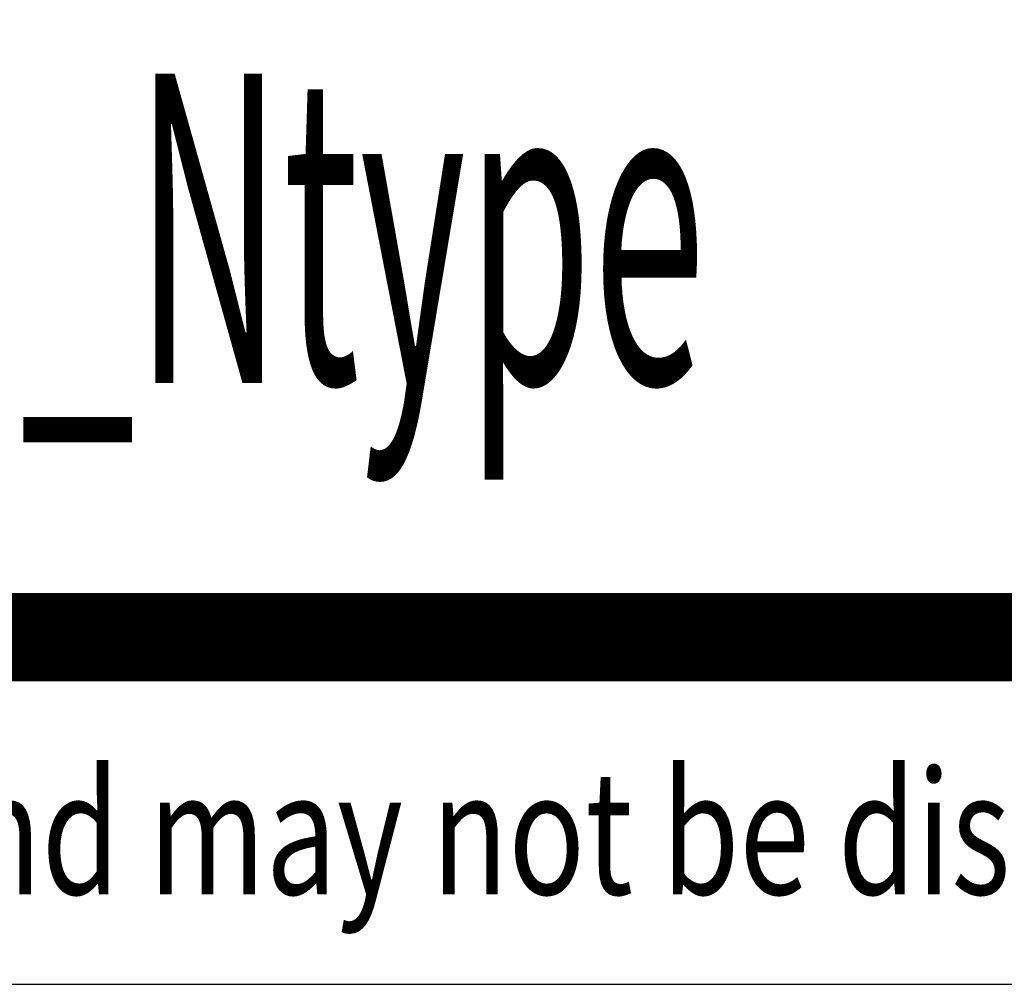
# Model space of a CAD drawing. Units: millimetres. Extents: x 2516 to 4871, y 14 to 3493.
# Drawn here: x 3372 to 3519, y 14 to 158 of the extents above; entities that cross this region are included whole.
import ezdxf
from ezdxf.enums import TextEntityAlignment as Align

# ---------------------------------------------------------------- set-up
doc = ezdxf.new("R2010")
doc.units = ezdxf.units.MM
doc.layers.get('0').update_dxf_attribs({"linetype": 'CONTINUOUS', "lineweight": 30})
doc.styles.add('HY견고딕', font='txt')
doc.styles.add('ROMANS', font='romans.shx', dxfattribs={"width": 0.7, "height": 3.5, "bigfont": 'whgtxt.shx'})

# ---------------------------------------------------------------- blocks, each defined once
blk = doc.blocks.new('HS_A4양식_S(297X210MM)')
blk.add_line((18, 18), (196, 18))
at = {"color": 0}
blk.add_line((18, 14), (196, 14), dxfattribs=at)
blk.add_line((18, 14), (196, 14), dxfattribs=at)
at = {"color": 3, "const_width": 1}
blk.add_lwpolyline([(22, 17.928), (192, 17.928), (192, 273), (21.5, 273)], dxfattribs=at)
at = {"style": 'ROMANS', "width": 0.75}
blk.add_text("The information written in this drawing is HYOSUNG HEAVY INDUSTRIES's property, and may not be disclosed and/or reproduced without the prior official permission of HYOSUNG HEAVY INDUSTRIES Corp.", height=1.4, dxfattribs=at).set_placement((25.507, 15.017))
blk = doc.blocks.new('HYOSUNG_TITLE_A4')
blk.add_line((-170, 0), (0, 0))
for tag, height, style, width, p in [('GEN-TITLE-DES1{20}', 3.4, 'HY견고딕', 0.9, (-40.122, 40.232)), ('GEN-TITLE-DES2{24.5}', 2.5, 'ROMANS', 0.8, (-40.246, 36.368)), ('GEN-TITLE-NR{12.3}', 4, 'HY견고딕', 0.9, (-52.352, 27.935)), ('GEN-TITLE-DAT{7.1}', 2, 'ROMANS', 0.7, (-7.814, 21.466)), ('GEN-TITLE-REV{22.6}', 3, 'ROMANS', 0.7, (-4.61, 15.46))]:
    blk.add_attdef(tag, text='', height=height, dxfattribs=dict(style=style, width=width)).set_placement(p, align=Align.CENTER)
at = {"style": 'ROMANS', "width": 0.7}
for tag, height, p in [('GEN-TITLE-PLOT{5}', 1.8, (-160, 41.5)), ('GEN-TITLE-CHKM{2.5}', 2, (-167.5, 34.5)), ('GEN-TITLE-ISSD{5}', 1.8, (-160, 34.5)), ('GEN-TITLE-ITEM{12.7}', 3.5, (-120, 4.097)), ('GEN-TITLE-REF{12.7}', 3.5, (-39.421, 4.1)), ('GEN-TITLE-GRADE{22.6}', 3, (-4.664, 4.087))]:
    blk.add_attdef(tag, text='', height=height, dxfattribs=at).set_placement(p, align=Align.MIDDLE)
for tag, height, p in [('GEN-TITLE-CTRN{2.5}', 2, (-167.5, 41.5)), ('GEN-TITLE-POSI{22.6}', 2, (-8.078, 32.461)), ('GEN-TITLE-APPM{2.5}', 2, (-167.5, 27.5)), ('GEN-TITLE-FSCM{20.7}', 1.8, (-12.776, 11.147))]:
    blk.add_attdef(tag, text='', height=height, dxfattribs=at).set_placement(p, align=Align.MIDDLE_CENTER)
for tag, p in [('GEN-TITLE-MAT2{35}', (-153.172, 41.5)), ('GEN-TITLE-MAT1{35}', (-153.172, 34.5)), ('GEN-TITLE-DACT{35}', (-153.172, 27.5))]:
    blk.add_attdef(tag, text='', height=2, dxfattribs=at).set_placement(p, align=Align.MIDDLE_LEFT)
at = {"style": 'ROMANS'}
blk.add_attdef('GEN-TITLE-SCA{12.7}', text='', height=2, dxfattribs=at).set_placement((-7.661, 26.683), align=Align.CENTER)

msp = doc.modelspace()

# ---------------------------------------------------------------- block references
at = {"lineweight": 0, "xscale": 13.228677, "yscale": 13.228677, "zscale": 13.228677}
msp.add_blockref('HS_A4양식_S(297X210MM)', (2277.7297, -171.2015), dxfattribs=at)
at = {"lineweight": 0}
ref = msp.add_blockref('HYOSUNG_TITLE_A4', (4817.6357, 66.9147), dxfattribs=dict(at, xscale=13.228677, yscale=13.228677, zscale=13.228677))
ref.add_attrib('GEN-TITLE-ITEM{12.7}', 'FVM_180M(18.5kW)_5~20:1_Ntype', dxfattribs={"height": 46.30037, "style": 'ROMANS', "width": 0.484029}).set_placement((3230.1944, 121.1129), align=Align.MIDDLE)

doc.saveas('drawing.dxf')
